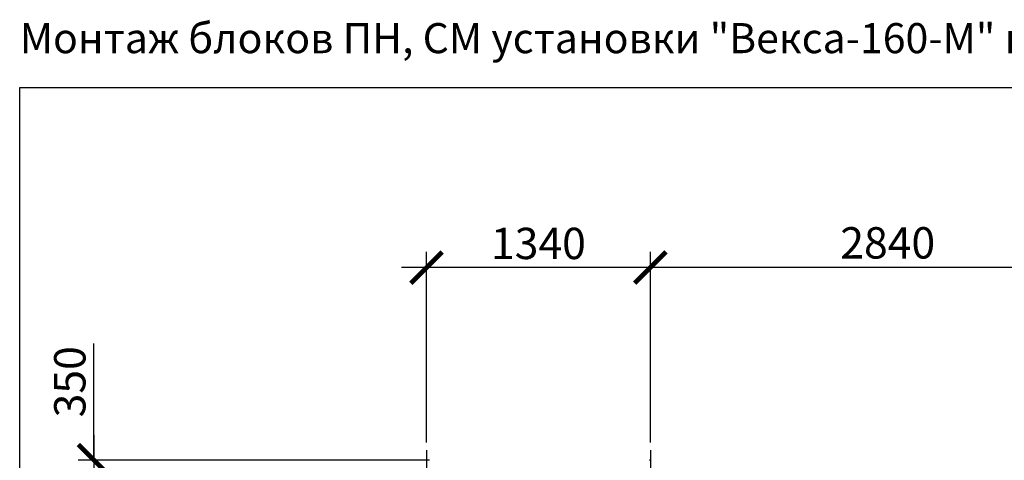
# Model space of a CAD drawing. Units: millimetres. Extents: x -96900 to 89762, y 77229 to 96018.
# Drawn here: x 7083 to 12975, y 84576 to 87213 of the extents above; entities that cross this region are included whole.
import ezdxf

# ---------------------------------------------------------------- set-up
doc = ezdxf.new("R2010")
doc.units = ezdxf.units.MM
doc.linetypes.add('ГОСТ 2.303 5', pattern=[24, 20, -1.5, 1, -1.5])
doc.layers.add('A-GENM', color=13, linetype='Continuous')
doc.layers.add('Слой1', color=7, linetype='ГОСТ 2.303 5')
doc.layers.add('РАЗМЕРЫ', color=3, linetype='Continuous', lineweight=25)
doc.styles.add('ГОСТ 2.304', font='CS_Gost2304.shx')
doc.dimstyles.new('СПДС', dxfattribs={"dimscale": 100, "dimtxt": 2.5, "dimasz": 2.5, "dimexe": 1.25, "dimexo": 0.625, "dimtad": 1, "dimdec": 0, "dimtxsty": 'ГОСТ 2.304', "dimblk": 'ARCHTICK', "dimblk1": 'ARCHTICK', "dimblk2": 'ARCHTICK', "dimcen": 2.5, "dimdle": 2, "dimadec": 0, "dimazin": 2, "dimtfac": 0.75, "dimtdec": 4, "dimtmove": 1, "dimatfit": 3, "dimfxl": 1, "dimtfill": 1, "dimtolj": 1, "dimarcsym": 0})

# ---------------------------------------------------------------- blocks, each defined once
blk = doc.blocks.new('_ARCHTICK')
at = {"color": 0, "linetype": 'ByBlock', "const_width": 0.15}
blk.add_lwpolyline([(-0.5, -0.5), (0.5, 0.5)], dxfattribs=at)
blk = doc.blocks.new('*D379')
at = {"layer": 'Defpoints', "color": 0}
for p in [(9581.9, 84576.4), (7527.9, 84226.4), (8033.8, 84226.4)]:
    blk.add_point(p, dxfattribs=at)
at = {"layer": 'РАЗМЕРЫ', "color": 0, "lineweight": -2}
for p, q in [((7527.9, 84576.4), (7527.9, 85275.9)), ((7527.9, 84726.4), (7527.9, 84076.4)), ((9535.1, 84576.4), (7434.1, 84576.4)), ((7987, 84226.4), (7434.1, 84226.4))]:
    blk.add_line(p, q, dxfattribs=at)
at = {"layer": 'РАЗМЕРЫ', "color": 0, "lineweight": -2, "xscale": 187.5, "yscale": 187.5, "zscale": 187.5}
for p, rotation in [((7527.9, 84576.4), 90), ((7527.9, 84226.4), 270)]:
    blk.add_blockref('_ARCHTICK', p, dxfattribs=dict(at, rotation=rotation))
at = {"layer": 'РАЗМЕРЫ', "color": 0, "linetype": 'ГОСТ 2.303 5', "ltscale": 100, "insert": (7383.3, 85046.2), "char_height": 187.5, "attachment_point": 5, "rotation": 90, "style": 'ГОСТ 2.304', "bg_fill": 3, "box_fill_scale": 1.1, "bg_fill_color": 256, "bg_fill_true_color": 13158600, "bg_fill_transparency": 0}
blk.add_mtext('\\A1;350', dxfattribs=at)
blk = doc.blocks.new('*D384')
at = {"layer": 'Defpoints', "color": 0}
for p in [(10857.3, 85729.6), (10857.3, 84636.1), (13697.3, 84636.1)]:
    blk.add_point(p, dxfattribs=at)
at = {"layer": 'РАЗМЕРЫ', "color": 0, "lineweight": -2}
for p, q in [((10857.3, 84683), (10857.3, 85823.4)), ((13697.3, 84683), (13697.3, 85823.4)), ((13847.3, 85729.6), (10707.3, 85729.6))]:
    blk.add_line(p, q, dxfattribs=at)
at = {"layer": 'РАЗМЕРЫ', "color": 0, "lineweight": -2, "xscale": 187.5, "yscale": 187.5, "zscale": 187.5, "rotation": 180}
blk.add_blockref('_ARCHTICK', (10857.3, 85729.6), dxfattribs=at)
at = {"layer": 'РАЗМЕРЫ', "color": 0, "lineweight": -2, "xscale": 187.5, "yscale": 187.5, "zscale": 187.5}
blk.add_blockref('_ARCHTICK', (13697.3, 85729.6), dxfattribs=at)
at = {"layer": 'РАЗМЕРЫ', "color": 0, "linetype": 'ГОСТ 2.303 5', "ltscale": 100, "insert": (12277.3, 85877.5), "char_height": 187.5, "attachment_point": 5, "style": 'ГОСТ 2.304', "bg_fill": 3, "box_fill_scale": 1.1, "bg_fill_color": 256, "bg_fill_true_color": 13158600, "bg_fill_transparency": 0}
blk.add_mtext('\\A1;2840', dxfattribs=at)
blk = doc.blocks.new('*D388')
at = {"layer": 'Defpoints', "color": 0}
for p in [(9517.3, 85729.6), (9517.3, 84636.1), (10857.3, 84636.1)]:
    blk.add_point(p, dxfattribs=at)
at = {"layer": 'РАЗМЕРЫ', "color": 0, "lineweight": -2}
for p, q in [((9517.3, 84683), (9517.3, 85823.4)), ((10857.3, 84683), (10857.3, 85823.4)), ((11007.3, 85729.6), (9367.3, 85729.6))]:
    blk.add_line(p, q, dxfattribs=at)
at = {"layer": 'РАЗМЕРЫ', "color": 0, "lineweight": -2, "xscale": 187.5, "yscale": 187.5, "zscale": 187.5, "rotation": 180}
blk.add_blockref('_ARCHTICK', (9517.3, 85729.6), dxfattribs=at)
at = {"layer": 'РАЗМЕРЫ', "color": 0, "lineweight": -2, "xscale": 187.5, "yscale": 187.5, "zscale": 187.5}
blk.add_blockref('_ARCHTICK', (10857.3, 85729.6), dxfattribs=at)
at = {"layer": 'РАЗМЕРЫ', "color": 0, "linetype": 'ГОСТ 2.303 5', "ltscale": 100, "insert": (10187.3, 85874.1), "char_height": 187.5, "attachment_point": 5, "style": 'ГОСТ 2.304', "bg_fill": 3, "box_fill_scale": 1.1, "bg_fill_color": 256, "bg_fill_true_color": 13158600, "bg_fill_transparency": 0}
blk.add_mtext('\\A1;1340', dxfattribs=at)

msp = doc.modelspace()

# ---------------------------------------------------------------- linework, layer by layer
at = {"layer": 'A-GENM', "flags": 128}
for points in [[(10857.3, 84576.4), (10857.1, 84576.4), (10856.9, 84576.4), (10856.8, 84576.4), (10856.6, 84576.4), (10856.4, 84576.4), (10856.2, 84576.4), (10856, 84576.4), (10855.8, 84576.4), (10855.6, 84576.4), (10855.5, 84576.4), (10855.3, 84576.4), (10855.1, 84576.4), (10854.9, 84576.4), (10854.8, 84576.4), (10854.6, 84576.4), (10854.5, 84576.4), (10854.3, 84576.4), (10854.2, 84576.4), (10854, 84576.4), (10853.9, 84576.4), (10853.7, 84576.4), (10853.6, 84576.4), (10853.5, 84576.4), (10853.4, 84576.4), (10853.3, 84576.4), (10853.2, 84576.4), (10853.1, 84576.4), (10853, 84576.4), (10852.9, 84576.4), (10852.8, 84576.4), (10852.8, 84576.4), (10852.7, 84576.4), (10852.7, 84576.4), (10852.6, 84576.4), (10852.6, 84576.4), (10852.6, 84576.4), (10852.5, 84576.4), (10852.5, 84576.4), (10852.5, 84576.4)], [(10852.5, 84576.4), (10852.5, 84576.4), (10852.5, 84576.4), (10852.6, 84576.4), (10852.6, 84576.4), (10852.6, 84576.4), (10852.7, 84576.4), (10852.7, 84576.4), (10852.8, 84576.4), (10852.8, 84576.4), (10852.9, 84576.4), (10853, 84576.4), (10853.1, 84576.4), (10853.2, 84576.4), (10853.3, 84576.4), (10853.4, 84576.4), (10853.5, 84576.4), (10853.6, 84576.4), (10853.7, 84576.4), (10853.8, 84576.4), (10854, 84576.4), (10854.1, 84576.4), (10854.3, 84576.4), (10854.4, 84576.4), (10854.6, 84576.4), (10854.7, 84576.4), (10854.9, 84576.4), (10855.1, 84576.4), (10855.2, 84576.4), (10855.4, 84576.4), (10855.6, 84576.4), (10855.8, 84576.4), (10855.9, 84576.4), (10856.1, 84576.4), (10856.3, 84576.4), (10856.5, 84576.4), (10856.7, 84576.4), (10856.9, 84576.4), (10857.1, 84576.4), (10857.3, 84576.4), (10857.3, 84576.4)], [(10857.3, 84576.4), (10857.5, 84576.4), (10857.7, 84576.4), (10857.9, 84576.4), (10858.1, 84576.4), (10858.3, 84576.4), (10858.5, 84576.4), (10858.7, 84576.4), (10858.8, 84576.4), (10859, 84576.4), (10859.2, 84576.4), (10859.4, 84576.4), (10859.5, 84576.4), (10859.7, 84576.4), (10859.9, 84576.4), (10860, 84576.4), (10860.2, 84576.4), (10860.3, 84576.4), (10860.5, 84576.4), (10860.6, 84576.4), (10860.8, 84576.4), (10860.9, 84576.4), (10861, 84576.4), (10861.2, 84576.4), (10861.3, 84576.4), (10861.4, 84576.4), (10861.5, 84576.4), (10861.6, 84576.4), (10861.7, 84576.4), (10861.7, 84576.4), (10861.8, 84576.4), (10861.9, 84576.4), (10861.9, 84576.4), (10862, 84576.4), (10862, 84576.4), (10862.1, 84576.4), (10862.1, 84576.4), (10862.1, 84576.4), (10862.1, 84576.4), (10862.1, 84576.4)], [(10862.1, 84576.4), (10862.1, 84576.4), (10862.1, 84576.4), (10862.1, 84576.4), (10862.1, 84576.4), (10862, 84576.4), (10862, 84576.4), (10861.9, 84576.4), (10861.9, 84576.4), (10861.8, 84576.4), (10861.8, 84576.4), (10861.7, 84576.4), (10861.6, 84576.4), (10861.5, 84576.4), (10861.4, 84576.4), (10861.3, 84576.4), (10861.2, 84576.4), (10861.1, 84576.4), (10860.9, 84576.4), (10860.8, 84576.4), (10860.7, 84576.4), (10860.5, 84576.4), (10860.4, 84576.4), (10860.2, 84576.4), (10860.1, 84576.4), (10859.9, 84576.4), (10859.8, 84576.4), (10859.6, 84576.4), (10859.4, 84576.4), (10859.2, 84576.4), (10859.1, 84576.4), (10858.9, 84576.4), (10858.7, 84576.4), (10858.5, 84576.4), (10858.3, 84576.4), (10858.1, 84576.4), (10858, 84576.4), (10857.8, 84576.4), (10857.6, 84576.4), (10857.4, 84576.4), (10857.3, 84576.4)]]:
    msp.add_lwpolyline(points, dxfattribs=at)
at = {"layer": 'РАЗМЕРЫ', "ltscale": 75}
msp.add_lwpolyline([(28529, 78321.3), (7083.3, 78321.3), (7083.3, 86806.7), (28529, 86806.7)], close=True, dxfattribs=at)
at = {"layer": 'Слой1', "ltscale": 25}
msp.add_line((10857.3, 84636.1), (10857.3, 82721.5), dxfattribs=at)

# ---------------------------------------------------------------- texts
at = {"layer": 'РАЗМЕРЫ', "ltscale": 75, "insert": (7083.3, 87192.4), "char_height": 180, "width": 9090.167, "attachment_point": 1, "style": 'ГОСТ 2.304'}
msp.add_mtext('\\pxql;Монтаж блоков ПН, СМ установки "Векса-160-М" на уплотнённый грунт', dxfattribs=at)

# ---------------------------------------------------------------- next in the draw order: dimensions: what is measured, and where the dimension line sits
at = {"layer": 'РАЗМЕРЫ'}
dim = msp.add_linear_dim(base=(10857.3, 85729.6), p1=(13697.3, 84636.1), p2=(10857.3, 84636.1), dimstyle='СПДС', override={"dimscale": 75, "dimlfac": 1, "dimtxsty": 'ГОСТ 2.304', "dimblk1": 'ARCHTICK', "dimblk2": 'ARCHTICK', "dimsah": 1, "dimtolj": 1}, dxfattribs=at)
dim.commit()
dim.dimension.update_dxf_attribs({"geometry": '*D384', "text_midpoint": (12277.3, 85877.5)})
dim = msp.add_linear_dim(base=(7527.9, 84226.4), p1=(9581.9, 84576.4), p2=(8033.8, 84226.4), angle=90, text='350', dimstyle='СПДС', override={"dimscale": 75, "dimlfac": 1, "dimtxsty": 'ГОСТ 2.304', "dimblk1": 'ARCHTICK', "dimblk2": 'ARCHTICK', "dimsah": 1, "dimtolj": 1}, dxfattribs=at)
dim.commit()
dim.dimension.update_dxf_attribs({"geometry": '*D379', "text_midpoint": (7421, 85046.2), "dimtype": 160})

# ---------------------------------------------------------------- next in the draw order: linework, layer by layer
at = {"layer": 'Слой1', "ltscale": 25}
msp.add_line((9517.3, 84636.1), (9517.3, 82804.9), dxfattribs=at)

# ---------------------------------------------------------------- next in the draw order: dimensions: what is measured, and where the dimension line sits
at = {"layer": 'РАЗМЕРЫ'}
dim = msp.add_linear_dim(base=(9517.3, 85729.6), p1=(10857.3, 84636.1), p2=(9517.3, 84636.1), dimstyle='СПДС', override={"dimscale": 75, "dimlfac": 1, "dimtxsty": 'ГОСТ 2.304', "dimblk1": 'ARCHTICK', "dimblk2": 'ARCHTICK', "dimsah": 1, "dimtolj": 1}, dxfattribs=at)
dim.commit()
dim.dimension.update_dxf_attribs({"geometry": '*D388', "text_midpoint": (10187.3, 85874.1)})

doc.saveas('drawing.dxf')
